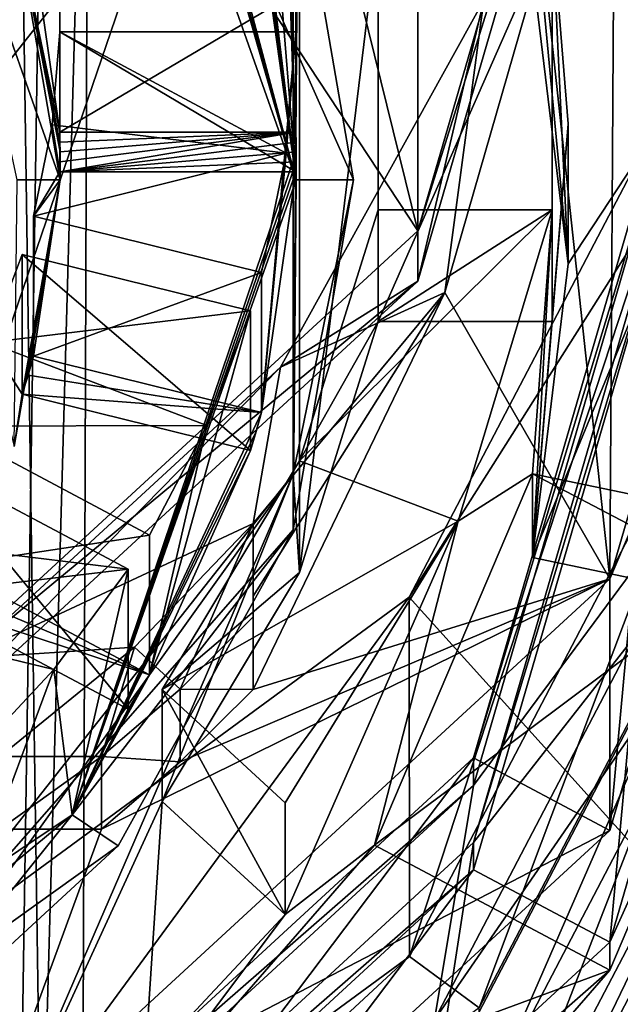
# Model space of a CAD drawing. Units: millimetres. Extents: x -35 to 35, y -186 to 42.
# Drawn here: x 6 to 10, y -167 to -160 of the extents above; entities that cross this region are included whole.
import ezdxf

# ---------------------------------------------------------------- set-up
doc = ezdxf.new("R2010")
doc.units = ezdxf.units.MM
doc.header["$LTSCALE"] = 65.185185
for name, color, linetype in [('114', 7, 'CONTINUOUS'), ('116', 7, 'CONTINUOUS'), ('122', 7, 'CONTINUOUS'), ('124', 7, 'CONTINUOUS'), ('126', 7, 'CONTINUOUS'), ('128', 7, 'CONTINUOUS'), ('130', 7, 'CONTINUOUS'), ('131', 7, 'CONTINUOUS'), ('132', 7, 'CONTINUOUS'), ('133', 7, 'CONTINUOUS'), ('152', 7, 'CONTINUOUS'), ('153', 7, 'CONTINUOUS'), ('154', 7, 'CONTINUOUS'), ('159', 7, 'CONTINUOUS'), ('161', 7, 'CONTINUOUS'), ('162', 7, 'CONTINUOUS'), ('163', 7, 'CONTINUOUS'), ('164', 7, 'CONTINUOUS'), ('165', 7, 'CONTINUOUS'), ('167', 7, 'CONTINUOUS'), ('168', 7, 'CONTINUOUS'), ('17', 7, 'CONTINUOUS'), ('179', 7, 'CONTINUOUS'), ('182', 7, 'CONTINUOUS'), ('183', 7, 'CONTINUOUS'), ('19', 7, 'CONTINUOUS'), ('199', 7, 'CONTINUOUS'), ('200', 7, 'CONTINUOUS'), ('201', 7, 'CONTINUOUS'), ('208', 7, 'CONTINUOUS'), ('209', 7, 'CONTINUOUS'), ('210', 7, 'CONTINUOUS'), ('217', 7, 'CONTINUOUS'), ('218', 7, 'CONTINUOUS'), ('223', 7, 'CONTINUOUS'), ('230', 7, 'CONTINUOUS'), ('231', 7, 'CONTINUOUS'), ('263', 7, 'CONTINUOUS'), ('264', 7, 'CONTINUOUS'), ('265', 7, 'CONTINUOUS'), ('266', 7, 'CONTINUOUS'), ('267', 7, 'CONTINUOUS'), ('268', 7, 'CONTINUOUS'), ('287', 7, 'CONTINUOUS'), ('29', 7, 'CONTINUOUS'), ('39', 7, 'CONTINUOUS'), ('41', 7, 'CONTINUOUS'), ('42', 7, 'CONTINUOUS')]:
    doc.layers.add(name, color=color, linetype=linetype)

msp = doc.modelspace()

# ---------------------------------------------------------------- linework, layer by layer
at = {"layer": '114', "linetype": 'CONTINUOUS'}
for points in [[(11.821, -164.0402, -17.2988), (9.6165, -168.6159, -15.3565), (9.4797, -168.5155, -15.3991), (11.821, -164.0402, -17.2988)], [(11.9916, -164.0761, -17.2835), (9.6165, -168.6159, -15.3565), (11.821, -164.0402, -17.2988), (11.9916, -164.0761, -17.2835)]]:
    msp.add_3dface(points, dxfattribs=at)
at = {"layer": '116', "linetype": 'CONTINUOUS'}
for points in [[(10.1959, -170.5942, -22.0363), (9.6165, -168.6159, -15.3565), (11.9916, -164.0761, -17.2835), (10.1959, -170.5942, -22.0363)], [(11.6594, -166.9362, -21), (10.1959, -170.5942, -22.0363), (11.9916, -164.0761, -17.2835), (11.6594, -166.9362, -21)]]:
    msp.add_3dface(points, dxfattribs=at)
at = {"layer": '122', "color": 7, "linetype": 'CONTINUOUS', "true_color": 0x747474}
for points in [[(7.3893, -164.7247, -6.9051), (7.8995, -163.5671, -7.3964), (7.0711, -164.4318, -7.0294), (7.3893, -164.7247, -6.9051)], [(7.9005, -164.219, -7.1197), (7.8995, -163.5671, -7.3964), (7.3893, -164.7247, -6.9051), (7.9005, -164.219, -7.1197)], [(6.1317, -165.1943, -6.7057), (6.8399, -165.1953, -6.7053), (7.0711, -164.4318, -7.0294), (6.1317, -165.1943, -6.7057)], [(6.8399, -165.1953, -6.7053), (7.3893, -164.7247, -6.9051), (7.0711, -164.4318, -7.0294), (6.8399, -165.1953, -6.7053)]]:
    msp.add_3dface(points, dxfattribs=at)
at = {"layer": '124', "color": 7, "linetype": 'CONTINUOUS', "true_color": 0x747474}
for points in [[(10.3922, -163.9539, -8.6445), (12, -158.4308, -10.9889), (10.4231, -159.1212, -10.6959), (10.3922, -163.9539, -8.6445)], [(9.9216, -159.5814, -10.5005), (10.3922, -163.9539, -8.6445), (10.4231, -159.1212, -10.6959), (9.9216, -159.5814, -10.5005)], [(9.2386, -161.9538, -9.4935), (10.3922, -163.9539, -8.6445), (9.9216, -159.5814, -10.5005), (9.2386, -161.9538, -9.4935)], [(7.8995, -164.0751, -8.5931), (7.9005, -164.7269, -8.3164), (9.2386, -161.9538, -9.4935), (7.8995, -164.0751, -8.5931)], [(7.9005, -164.7269, -8.3164), (10.3922, -163.9539, -8.6445), (9.2386, -161.9538, -9.4935), (7.9005, -164.7269, -8.3164)], [(5.9998, -167.997, -6.9283), (10.3922, -163.9539, -8.6445), (6.8399, -165.7033, -7.902), (5.9998, -167.997, -6.9283)], [(6.8399, -165.7033, -7.902), (10.3922, -163.9539, -8.6445), (7.3893, -165.2326, -8.1017), (6.8399, -165.7033, -7.902)], [(7.3893, -165.2326, -8.1017), (10.3922, -163.9539, -8.6445), (7.9005, -164.7269, -8.3164), (7.3893, -165.2326, -8.1017)], [(6.1317, -165.7023, -7.9024), (5.9998, -167.997, -6.9283), (6.8399, -165.7033, -7.902), (6.1317, -165.7023, -7.9024)]]:
    msp.add_3dface(points, dxfattribs=at)
at = {"layer": '126', "color": 7, "linetype": 'CONTINUOUS', "true_color": 0x747474}
for points in [[(10.9, -160.1891, -15.1312), (9.4397, -155.1725, -17.2606), (10.3922, -154.6659, -17.4756), (10.9, -160.1891, -15.1312)], [(12, -160.1891, -15.1312), (10.9, -160.1891, -15.1312), (10.3922, -154.6659, -17.4756), (12, -160.1891, -15.1312)], [(9.4397, -165.2057, -13.0018), (10.9, -160.1891, -15.1312), (10.3922, -165.7122, -12.7868), (9.4397, -165.2057, -13.0018)], [(10.3922, -165.7122, -12.7868), (10.9, -160.1891, -15.1312), (12, -160.1891, -15.1312), (10.3922, -165.7122, -12.7868)], [(5.4502, -168.8782, -11.4429), (9.4397, -165.2057, -13.0018), (5.9998, -169.7553, -11.0706), (5.4502, -168.8782, -11.4429)], [(5.9998, -169.7553, -11.0706), (9.4397, -165.2057, -13.0018), (10.3922, -165.7122, -12.7868), (5.9998, -169.7553, -11.0706)]]:
    msp.add_3dface(points, dxfattribs=at)
at = {"layer": '128', "color": 7, "linetype": 'CONTINUOUS', "true_color": 0x747474}
for points in [[(10.9, -160.9705, -16.9722), (10.3922, -155.4474, -19.3167), (9.4397, -155.9539, -19.1016), (10.9, -160.9705, -16.9722)], [(12, -160.9705, -16.9722), (10.3922, -155.4474, -19.3167), (10.9, -160.9705, -16.9722), (12, -160.9705, -16.9722)], [(9.4397, -165.9871, -14.8428), (10.3922, -166.4937, -14.6278), (10.9, -160.9705, -16.9722), (9.4397, -165.9871, -14.8428)], [(10.3922, -166.4937, -14.6278), (12, -160.9705, -16.9722), (10.9, -160.9705, -16.9722), (10.3922, -166.4937, -14.6278)], [(5.4502, -169.6597, -13.2839), (5.9998, -170.5368, -12.9116), (9.4397, -165.9871, -14.8428), (5.4502, -169.6597, -13.2839)], [(5.9998, -170.5368, -12.9116), (10.3922, -166.4937, -14.6278), (9.4397, -165.9871, -14.8428), (5.9998, -170.5368, -12.9116)]]:
    msp.add_3dface(points, dxfattribs=at)
at = {"layer": '130', "color": 7, "linetype": 'CONTINUOUS', "true_color": 0x747474}
for points in [[(9.8506, -159.6989, -19.6847), (11.7037, -159.3127, -19.8487), (10.1, -161.752, -18.8132), (9.8506, -159.6989, -19.6847)], [(10.1, -161.752, -18.8132), (11.7037, -159.3127, -19.8487), (9.8506, -163.8051, -17.9417), (10.1, -161.752, -18.8132)], [(9.8506, -163.8051, -17.9417), (11.7037, -159.3127, -19.8487), (11.7037, -164.1913, -17.7778), (9.8506, -163.8051, -17.9417)]]:
    msp.add_3dface(points, dxfattribs=at)
at = {"layer": '131', "color": 7, "linetype": 'CONTINUOUS', "true_color": 0x747474}
for points in [[(12, -158.4308, -10.9889), (12, -160.1891, -15.1312), (10.3922, -154.6659, -17.4756), (12, -158.4308, -10.9889)], [(12, -158.4308, -10.9889), (10.3922, -163.9539, -8.6445), (12, -160.1891, -15.1312), (12, -158.4308, -10.9889)], [(10.3922, -163.9539, -8.6445), (10.3922, -165.7122, -12.7868), (12, -160.1891, -15.1312), (10.3922, -163.9539, -8.6445)], [(10.3922, -163.9539, -8.6445), (5.9998, -167.997, -6.9283), (10.3922, -165.7122, -12.7868), (10.3922, -163.9539, -8.6445)], [(5.9998, -167.997, -6.9283), (5.9998, -169.7553, -11.0706), (10.3922, -165.7122, -12.7868), (5.9998, -167.997, -6.9283)]]:
    msp.add_3dface(points, dxfattribs=at)
at = {"layer": '132', "color": 7, "linetype": 'CONTINUOUS', "true_color": 0x747474}
for points in [[(9.4397, -155.1725, -17.2606), (10.9, -160.1891, -15.1312), (9.4397, -155.3638, -17.7118), (9.4397, -155.1725, -17.2606)], [(9.4397, -155.3638, -17.7118), (10.9, -160.1891, -15.1312), (10.9, -160.3806, -15.5823), (9.4397, -155.3638, -17.7118)], [(10.9, -160.779, -16.5211), (9.4397, -155.9539, -19.1016), (9.4397, -155.7623, -18.6506), (10.9, -160.779, -16.5211)], [(10.9, -160.9705, -16.9722), (9.4397, -155.9539, -19.1016), (10.9, -160.779, -16.5211), (10.9, -160.9705, -16.9722)], [(10.9, -160.1891, -15.1312), (9.4397, -165.2057, -13.0018), (10.9, -160.3806, -15.5823), (10.9, -160.1891, -15.1312)], [(10.9, -160.3806, -15.5823), (9.4397, -165.2057, -13.0018), (9.4397, -165.3973, -13.4529), (10.9, -160.3806, -15.5823)], [(9.4397, -165.7958, -14.3916), (10.9, -160.9705, -16.9722), (10.9, -160.779, -16.5211), (9.4397, -165.7958, -14.3916)], [(9.4397, -165.9871, -14.8428), (10.9, -160.9705, -16.9722), (9.4397, -165.7958, -14.3916), (9.4397, -165.9871, -14.8428)], [(9.4397, -165.2057, -13.0018), (5.4502, -168.8782, -11.4429), (9.4397, -165.3973, -13.4529), (9.4397, -165.2057, -13.0018)], [(9.4397, -165.3973, -13.4529), (5.4502, -168.8782, -11.4429), (5.45, -169.0698, -11.894), (9.4397, -165.3973, -13.4529)], [(5.45, -169.4683, -12.8327), (9.4397, -165.9871, -14.8428), (9.4397, -165.7958, -14.3916), (5.45, -169.4683, -12.8327)], [(5.4502, -169.6597, -13.2839), (9.4397, -165.9871, -14.8428), (5.45, -169.4683, -12.8327), (5.4502, -169.6597, -13.2839)]]:
    msp.add_3dface(points, dxfattribs=at)
at = {"layer": '133', "color": 7, "linetype": 'CONTINUOUS', "true_color": 0x747474}
for points in [[(10.3922, -155.4474, -19.3167), (12, -160.9705, -16.9722), (11.7037, -158.7266, -18.4679), (10.3922, -155.4474, -19.3167)], [(12, -160.9705, -16.9722), (10.3922, -166.4937, -14.6278), (11.7037, -163.6052, -16.397), (12, -160.9705, -16.9722)], [(11.7037, -163.6052, -16.397), (10.3922, -166.4937, -14.6278), (10.3919, -166.6894, -15.0879), (11.7037, -163.6052, -16.397)], [(10.3922, -166.4937, -14.6278), (5.9998, -170.5368, -12.9116), (10.3919, -166.6894, -15.0879), (10.3922, -166.4937, -14.6278)], [(10.3919, -166.6894, -15.0879), (5.9998, -170.5368, -12.9116), (8.1468, -169.2762, -13.9898), (10.3919, -166.6894, -15.0879)]]:
    msp.add_3dface(points, dxfattribs=at)
at = {"layer": '152', "color": 7, "linetype": 'CONTINUOUS', "true_color": 0x747474}
for points in [[(7.8995, -163.5671, -7.3964), (7.9005, -164.219, -7.1197), (7.9005, -164.7269, -8.3164), (7.8995, -163.5671, -7.3964)], [(7.8995, -163.5671, -7.3964), (7.9005, -164.7269, -8.3164), (7.8995, -164.0751, -8.5931), (7.8995, -163.5671, -7.3964)]]:
    msp.add_3dface(points, dxfattribs=at)
at = {"layer": '153', "color": 7, "linetype": 'CONTINUOUS', "true_color": 0x747474}
for points in [[(6.8399, -165.1953, -6.7053), (6.1317, -165.1943, -6.7057), (6.1317, -165.7023, -7.9024), (6.8399, -165.1953, -6.7053)], [(6.8399, -165.1953, -6.7053), (6.1317, -165.7023, -7.9024), (6.8399, -165.7033, -7.902), (6.8399, -165.1953, -6.7053)]]:
    msp.add_3dface(points, dxfattribs=at)
at = {"layer": '154', "color": 7, "linetype": 'CONTINUOUS', "true_color": 0x747474}
for points in [[(7.9005, -164.219, -7.1197), (7.3893, -164.7247, -6.9051), (7.9005, -164.7269, -8.3164), (7.9005, -164.219, -7.1197)], [(7.3893, -164.7247, -6.9051), (6.8399, -165.1953, -6.7053), (7.3893, -165.2326, -8.1017), (7.3893, -164.7247, -6.9051)], [(7.3893, -164.7247, -6.9051), (7.3893, -165.2326, -8.1017), (7.9005, -164.7269, -8.3164), (7.3893, -164.7247, -6.9051)], [(6.8399, -165.1953, -6.7053), (6.8399, -165.7033, -7.902), (7.3893, -165.2326, -8.1017), (6.8399, -165.1953, -6.7053)]]:
    msp.add_3dface(points, dxfattribs=at)
at = {"layer": '159', "color": 7, "linetype": 'CONTINUOUS', "true_color": 0x254ea5}
for points in [[(9.05, -161.5212, -4.8971), (9.05, -151.9019, -8.9803), (7.3231, -154.5213, -7.8684), (9.05, -161.5212, -4.8971)], [(10.4499, -156.7116, -6.9387), (9.05, -151.9019, -8.9803), (9.05, -161.5212, -4.8971), (10.4499, -156.7116, -6.9387)], [(7.3231, -158.9018, -6.009), (9.05, -161.5212, -4.8971), (7.3231, -154.5213, -7.8684), (7.3231, -158.9018, -6.009)], [(4.5259, -162.4458, -4.5047), (5.2249, -165.042, -3.4027), (7.3231, -158.9018, -6.009), (4.5259, -162.4458, -4.5047)], [(5.2249, -165.042, -3.4027), (9.05, -161.5212, -4.8971), (7.3231, -158.9018, -6.009), (5.2249, -165.042, -3.4027)]]:
    msp.add_3dface(points, dxfattribs=at)
at = {"layer": '161', "color": 7, "linetype": 'CONTINUOUS', "true_color": 0x254ea5}
for points in [[(9.05, -161.8729, -5.7256), (9.5104, -159.9079, -6.5597), (10.4499, -157.0632, -7.7672), (9.05, -161.8729, -5.7256)], [(8.0898, -162.4741, -5.4704), (9.5104, -159.9079, -6.5597), (9.05, -161.8729, -5.7256), (8.0898, -162.4741, -5.4704)], [(5.2249, -165.3937, -4.2311), (8.0898, -162.4741, -5.4704), (9.05, -161.8729, -5.7256), (5.2249, -165.3937, -4.2311)], [(5.8774, -164.5105, -4.606), (8.0898, -162.4741, -5.4704), (5.2249, -165.3937, -4.2311), (5.8774, -164.5105, -4.606)]]:
    msp.add_3dface(points, dxfattribs=at)
at = {"layer": '162', "color": 7, "linetype": 'CONTINUOUS', "true_color": 0x254ea5}
msp.add_3dface([(0, -155.891, -5.0057), (4.5259, -162.4458, -4.5047), (7.3231, -158.9018, -6.009), (0, -155.891, -5.0057)], dxfattribs=at)
at = {"layer": '163', "color": 7, "linetype": 'CONTINUOUS', "true_color": 0x254ea5}
for points in [[(10.4499, -156.7116, -6.9387), (9.05, -161.5212, -4.8971), (10.4499, -157.0632, -7.7672), (10.4499, -156.7116, -6.9387)], [(9.05, -161.5212, -4.8971), (9.05, -161.8729, -5.7256), (10.4499, -157.0632, -7.7672), (9.05, -161.5212, -4.8971)], [(9.05, -161.5212, -4.8971), (5.2249, -165.042, -3.4027), (9.05, -161.8729, -5.7256), (9.05, -161.5212, -4.8971)], [(5.2249, -165.042, -3.4027), (5.2249, -165.3937, -4.2311), (9.05, -161.8729, -5.7256), (5.2249, -165.042, -3.4027)]]:
    msp.add_3dface(points, dxfattribs=at)
at = {"layer": '164', "color": 7, "linetype": 'CONTINUOUS', "true_color": 0x747474}
for points in [[(9.2386, -161.9538, -9.4935), (9.9216, -159.5814, -10.5005), (9.5104, -159.9079, -6.5597), (9.2386, -161.9538, -9.4935)], [(9.2386, -161.9538, -9.4935), (9.5104, -159.9079, -6.5597), (8.0898, -162.4741, -5.4704), (9.2386, -161.9538, -9.4935)], [(7.8995, -163.5671, -7.3964), (7.8995, -164.0751, -8.5931), (9.2386, -161.9538, -9.4935), (7.8995, -163.5671, -7.3964)], [(7.8995, -163.5671, -7.3964), (9.2386, -161.9538, -9.4935), (8.0898, -162.4741, -5.4704), (7.8995, -163.5671, -7.3964)], [(7.8995, -163.5671, -7.3964), (8.0898, -162.4741, -5.4704), (5.8774, -164.5105, -4.606), (7.8995, -163.5671, -7.3964)], [(7.0711, -164.4318, -7.0294), (7.8995, -163.5671, -7.3964), (5.8774, -164.5105, -4.606), (7.0711, -164.4318, -7.0294)], [(6.1317, -165.1943, -6.7057), (7.0711, -164.4318, -7.0294), (5.8774, -164.5105, -4.606), (6.1317, -165.1943, -6.7057)]]:
    msp.add_3dface(points, dxfattribs=at)
at = {"layer": '165', "color": 7, "linetype": 'CONTINUOUS', "true_color": 0x747474}
for points in [[(8.1789, -158.7194, -18.4709), (8.5999, -161.1659, -17.4325), (6.6339, -156.7292, -19.3157), (8.1789, -158.7194, -18.4709)], [(6.6339, -156.7292, -19.3157), (8.5999, -161.1659, -17.4325), (8.2, -161.1659, -17.4325), (6.6339, -156.7292, -19.3157)], [(6.2293, -159.3024, -18.2235), (6.55, -161.1659, -17.4325), (5.7743, -158.9645, -18.3669), (6.2293, -159.3024, -18.2235)], [(5.7743, -158.9645, -18.3669), (6.55, -161.1659, -17.4325), (6.25, -161.1659, -17.4325), (5.7743, -158.9645, -18.3669)], [(6.55, -161.1659, -17.4325), (6.2293, -163.0294, -16.6415), (6.25, -161.1659, -17.4325), (6.55, -161.1659, -17.4325)], [(8.2, -161.1659, -17.4325), (8.1789, -163.6124, -16.394), (6.6339, -165.6026, -15.5492), (8.2, -161.1659, -17.4325)], [(8.5999, -161.1659, -17.4325), (8.1789, -163.6124, -16.394), (8.2, -161.1659, -17.4325), (8.5999, -161.1659, -17.4325)], [(9.8506, -163.219, -16.561), (11.7037, -163.6052, -16.397), (8.7472, -165.8138, -15.4595), (9.8506, -163.219, -16.561)], [(8.1789, -163.6124, -16.394), (6.9573, -165.8193, -15.4572), (6.6339, -165.6026, -15.5492), (8.1789, -163.6124, -16.394)], [(11.7037, -163.6052, -16.397), (10.3919, -166.6894, -15.0879), (8.7472, -165.8138, -15.4595), (11.7037, -163.6052, -16.397)], [(6.6339, -165.6026, -15.5492), (5.0546, -167.5706, -14.7138), (2.5339, -168.3446, -14.3853), (6.6339, -165.6026, -15.5492)], [(6.9573, -165.8193, -15.4572), (5.0546, -167.5706, -14.7138), (6.6339, -165.6026, -15.5492), (6.9573, -165.8193, -15.4572)], [(8.7472, -165.8138, -15.4595), (10.3919, -166.6894, -15.0879), (6.8569, -167.9921, -14.5349), (8.7472, -165.8138, -15.4595)], [(10.3919, -166.6894, -15.0879), (8.1468, -169.2762, -13.9898), (6.8569, -167.9921, -14.5349), (10.3919, -166.6894, -15.0879)]]:
    msp.add_3dface(points, dxfattribs=at)
at = {"layer": '167', "color": 7, "linetype": 'CONTINUOUS', "true_color": 0x747474}
for points in [[(9.8506, -159.6989, -19.6847), (10.1, -161.752, -18.8132), (9.8506, -159.1128, -18.304), (9.8506, -159.6989, -19.6847)], [(9.8506, -159.1128, -18.304), (10.1, -161.752, -18.8132), (9.988, -159.3944, -17.0981), (9.8506, -159.1128, -18.304)], [(9.988, -159.3944, -17.0981), (10.1, -161.752, -18.8132), (10.1, -160.7752, -16.512), (9.988, -159.3944, -17.0981)], [(10.1, -161.752, -18.8132), (9.8506, -163.8051, -17.9417), (10.1, -160.7752, -16.512), (10.1, -161.752, -18.8132)], [(10.1, -160.7752, -16.512), (9.8506, -163.8051, -17.9417), (9.988, -162.1559, -15.9259), (10.1, -160.7752, -16.512)], [(9.988, -161.3745, -14.0849), (9.8506, -163.219, -16.561), (9.331, -163.5515, -13.1608), (9.988, -161.3745, -14.0849)], [(9.8506, -163.8051, -17.9417), (9.8506, -163.219, -16.561), (9.988, -161.3745, -14.0849), (9.8506, -163.8051, -17.9417)], [(9.988, -162.1559, -15.9259), (9.8506, -163.8051, -17.9417), (9.988, -161.3745, -14.0849), (9.988, -162.1559, -15.9259)], [(9.8506, -163.219, -16.561), (8.7472, -165.8138, -15.4595), (9.331, -163.5515, -13.1608), (9.8506, -163.219, -16.561)], [(9.331, -163.5515, -13.1608), (8.7472, -165.8138, -15.4595), (8.1232, -166.3, -14.1668), (9.331, -163.5515, -13.1608)], [(8.1232, -165.5185, -12.3258), (9.331, -163.5515, -13.1608), (8.1232, -166.3, -14.1668), (8.1232, -165.5185, -12.3258)], [(8.7472, -165.8138, -15.4595), (6.8569, -167.9921, -14.5349), (8.1232, -166.3, -14.1668), (8.7472, -165.8138, -15.4595)], [(8.1232, -166.3, -14.1668), (6.8569, -167.9921, -14.5349), (7.1418, -167.3492, -13.7215), (8.1232, -166.3, -14.1668)]]:
    msp.add_3dface(points, dxfattribs=at)
at = {"layer": '168', "color": 7, "linetype": 'CONTINUOUS', "true_color": 0x747474}
for points in [[(9.8506, -163.8051, -17.9417), (11.7037, -164.1913, -17.7778), (9.8506, -163.219, -16.561), (9.8506, -163.8051, -17.9417)], [(11.7037, -164.1913, -17.7778), (11.7037, -163.6052, -16.397), (9.8506, -163.219, -16.561), (11.7037, -164.1913, -17.7778)]]:
    msp.add_3dface(points, dxfattribs=at)
at = {"layer": '17', "color": 7, "linetype": 'CONTINUOUS'}
for points in [[(3.3834, -184.321, 24.6958), (6.6478, -184.3123, 23.8011), (4.0851, -6.5, 24.5554), (3.3834, -184.321, 24.6958)], [(6.6478, -184.3123, 23.8011), (7.307, -6.5, 23.5416), (4.0851, -6.5, 24.5554), (6.6478, -184.3123, 23.8011)], [(6.6478, -184.3123, 23.8011), (12.3861, -184.3045, 20.4002), (7.307, -6.5, 23.5416), (6.6478, -184.3123, 23.8011)], [(12.3861, -184.3045, 20.4002), (12.8729, -6.5, 19.9617), (7.307, -6.5, 23.5416), (12.3861, -184.3045, 20.4002)]]:
    msp.add_3dface(points, dxfattribs=at)
at = {"layer": '179', "color": 7, "linetype": 'CONTINUOUS', "true_color": 0x747474}
for points in [[(8.1791, -163.2214, -15.4736), (8.1791, -158.3289, -17.5504), (8.2224, -157.6401, -17.8427), (8.1791, -163.2214, -15.4736)], [(8.2224, -163.9103, -15.1812), (8.1791, -163.2214, -15.4736), (8.2224, -157.6401, -17.8427), (8.2224, -163.9103, -15.1812)], [(8.7727, -159.3944, -17.0981), (8.2224, -163.9103, -15.1812), (8.2224, -157.6401, -17.8427), (8.7727, -159.3944, -17.0981)], [(8.7727, -162.1559, -15.9259), (8.2224, -163.9103, -15.1812), (8.7727, -159.3944, -17.0981), (8.7727, -162.1559, -15.9259)], [(9.988, -159.3944, -17.0981), (9.988, -162.1559, -15.9259), (8.7727, -162.1559, -15.9259), (9.988, -159.3944, -17.0981)], [(9.988, -159.3944, -17.0981), (8.7727, -162.1559, -15.9259), (8.7727, -159.3944, -17.0981), (9.988, -159.3944, -17.0981)], [(9.988, -159.3944, -17.0981), (10.1, -160.7752, -16.512), (9.988, -162.1559, -15.9259), (9.988, -159.3944, -17.0981)], [(5.055, -167.1796, -13.7934), (8.1791, -163.2214, -15.4736), (5.1426, -167.4616, -13.6737), (5.055, -167.1796, -13.7934)], [(8.1791, -163.2214, -15.4736), (6.0019, -168.2526, -13.338), (5.1426, -167.4616, -13.6737), (8.1791, -163.2214, -15.4736)], [(6.0019, -168.2526, -13.338), (8.1791, -163.2214, -15.4736), (7.2639, -165.5089, -14.5026), (6.0019, -168.2526, -13.338)], [(7.2639, -165.5089, -14.5026), (8.1791, -163.2214, -15.4736), (8.2224, -163.9103, -15.1812), (7.2639, -165.5089, -14.5026)], [(7.1418, -167.3492, -13.7215), (6.0019, -168.2526, -13.338), (7.2639, -165.5089, -14.5026), (7.1418, -167.3492, -13.7215)], [(8.1232, -166.3, -14.1668), (7.1418, -167.3492, -13.7215), (7.2639, -165.5089, -14.5026), (8.1232, -166.3, -14.1668)]]:
    msp.add_3dface(points, dxfattribs=at)
at = {"layer": '182', "color": 7, "linetype": 'CONTINUOUS', "true_color": 0x747474}
for points in [[(8.1789, -158.7194, -18.4709), (8.1791, -158.3289, -17.5504), (8.1791, -163.2214, -15.4736), (8.1789, -158.7194, -18.4709)], [(8.5999, -161.1659, -17.4325), (8.1789, -158.7194, -18.4709), (8.1791, -163.2214, -15.4736), (8.5999, -161.1659, -17.4325)], [(8.1789, -163.6124, -16.394), (8.5999, -161.1659, -17.4325), (8.1791, -163.2214, -15.4736), (8.1789, -163.6124, -16.394)], [(8.1789, -163.6124, -16.394), (8.1791, -163.2214, -15.4736), (5.055, -167.1796, -13.7934), (8.1789, -163.6124, -16.394)], [(6.9573, -165.8193, -15.4572), (8.1789, -163.6124, -16.394), (5.055, -167.1796, -13.7934), (6.9573, -165.8193, -15.4572)], [(5.0546, -167.5706, -14.7138), (6.9573, -165.8193, -15.4572), (5.055, -167.1796, -13.7934), (5.0546, -167.5706, -14.7138)]]:
    msp.add_3dface(points, dxfattribs=at)
at = {"layer": '183', "color": 7, "linetype": 'CONTINUOUS', "true_color": 0x747474}
for points in [[(9.988, -161.3745, -14.0849), (9.331, -163.5515, -13.1608), (8.2224, -163.1288, -13.3402), (9.988, -161.3745, -14.0849)], [(8.7727, -161.3745, -14.0849), (9.988, -161.3745, -14.0849), (8.2224, -163.1288, -13.3402), (8.7727, -161.3745, -14.0849)], [(8.2224, -163.1288, -13.3402), (9.331, -163.5515, -13.1608), (7.2639, -164.7275, -12.6616), (8.2224, -163.1288, -13.3402)], [(9.331, -163.5515, -13.1608), (8.1232, -165.5185, -12.3258), (7.2639, -164.7275, -12.6616), (9.331, -163.5515, -13.1608)]]:
    msp.add_3dface(points, dxfattribs=at)
at = {"layer": '19', "color": 7, "linetype": 'CONTINUOUS'}
for points in [[(6.0618, -11, 21.3501), (8.6731, -11, 20.0412), (6.0814, -180.5628, 21.3424), (6.0618, -11, 21.3501)], [(8.6731, -11, 20.0412), (10.8108, -11, 18.4541), (6.0814, -180.5628, 21.3424), (8.6731, -11, 20.0412)], [(6.0814, -180.5628, 21.3424), (10.8108, -11, 18.4541), (10.939, -180.5471, 18.3401), (6.0814, -180.5628, 21.3424)]]:
    msp.add_3dface(points, dxfattribs=at)
at = {"layer": '199', "color": 7, "linetype": 'CONTINUOUS', "true_color": 0x747474}
for points in [[(8.1232, -165.5185, -12.3258), (8.1232, -166.3, -14.1668), (7.2639, -164.7275, -12.6616), (8.1232, -165.5185, -12.3258)], [(8.1232, -166.3, -14.1668), (7.2639, -165.5089, -14.5026), (7.2639, -164.7275, -12.6616), (8.1232, -166.3, -14.1668)]]:
    msp.add_3dface(points, dxfattribs=at)
at = {"layer": '200', "color": 7, "linetype": 'CONTINUOUS', "true_color": 0x747474}
for points in [[(8.7727, -162.1559, -15.9259), (8.7727, -161.3745, -14.0849), (8.2224, -163.1288, -13.3402), (8.7727, -162.1559, -15.9259)], [(8.2224, -163.9103, -15.1812), (8.7727, -162.1559, -15.9259), (8.2224, -163.1288, -13.3402), (8.2224, -163.9103, -15.1812)], [(8.2224, -163.9103, -15.1812), (8.2224, -163.1288, -13.3402), (7.2639, -164.7275, -12.6616), (8.2224, -163.9103, -15.1812)], [(7.2639, -165.5089, -14.5026), (8.2224, -163.9103, -15.1812), (7.2639, -164.7275, -12.6616), (7.2639, -165.5089, -14.5026)]]:
    msp.add_3dface(points, dxfattribs=at)
at = {"layer": '201', "color": 7, "linetype": 'CONTINUOUS', "true_color": 0x747474}
for points in [[(9.988, -162.1559, -15.9259), (9.988, -161.3745, -14.0849), (8.7727, -162.1559, -15.9259), (9.988, -162.1559, -15.9259)], [(8.7727, -162.1559, -15.9259), (9.988, -161.3745, -14.0849), (8.7727, -161.3745, -14.0849), (8.7727, -162.1559, -15.9259)]]:
    msp.add_3dface(points, dxfattribs=at)
at = {"layer": '208', "color": 7, "linetype": 'CONTINUOUS', "true_color": 0x747474}
for points in [[(6.5483, -160.1318, -14.6123), (8.1297, -160.9796, -14.2525), (6.4939, -160.7815, -14.3366), (6.5483, -160.1318, -14.6123)], [(8.1986, -160.1318, -14.6123), (8.1297, -160.9796, -14.2525), (6.5483, -160.1318, -14.6123), (8.1986, -160.1318, -14.6123)], [(8.1297, -160.9796, -14.2525), (6.364, -161.4204, -14.0654), (6.4939, -160.7815, -14.3366), (8.1297, -160.9796, -14.2525)], [(7.9581, -161.8136, -13.8985), (6.364, -161.4204, -14.0654), (8.1297, -160.9796, -14.2525), (7.9581, -161.8136, -13.8985)], [(6.2863, -161.6872, -13.9521), (7.8804, -162.0803, -13.7852), (6.0514, -162.3011, -13.6915), (6.2863, -161.6872, -13.9521)], [(7.8804, -162.0803, -13.7852), (7.5758, -162.8824, -13.4448), (6.0514, -162.3011, -13.6915), (7.8804, -162.0803, -13.7852)], [(7.5758, -162.8824, -13.4448), (5.746, -162.888, -13.4424), (6.0514, -162.3011, -13.6915), (7.5758, -162.8824, -13.4448)], [(7.1752, -163.6476, -13.12), (5.746, -162.888, -13.4424), (7.5758, -162.8824, -13.4448), (7.1752, -163.6476, -13.12)], [(5.596, -163.1271, -13.3409), (7.0252, -163.8867, -13.0185), (5.1968, -163.6636, -13.1132), (5.596, -163.1271, -13.3409)], [(5.1968, -163.6636, -13.1132), (7.0252, -163.8867, -13.0185), (4.7364, -164.1583, -12.9032), (5.1968, -163.6636, -13.1132)], [(4.7364, -164.1583, -12.9032), (7.0252, -163.8867, -13.0185), (6.5059, -164.5882, -12.7207), (4.7364, -164.1583, -12.9032)], [(5.9034, -165.2325, -12.4472), (4.7364, -164.1583, -12.9032), (6.5059, -164.5882, -12.7207), (5.9034, -165.2325, -12.4472)]]:
    msp.add_3dface(points, dxfattribs=at)
at = {"layer": '209', "color": 7, "linetype": 'CONTINUOUS', "true_color": 0x747474}
for points in [[(6.5483, -160.1318, -14.6123), (6.4939, -160.7815, -14.3366), (6.5483, -161.1086, -16.9136), (6.5483, -160.1318, -14.6123)], [(6.4939, -160.7815, -14.3366), (6.364, -161.4204, -14.0654), (6.5483, -161.1086, -16.9136), (6.4939, -160.7815, -14.3366)], [(6.5496, -161.0396, -16.9429), (6.55, -161.1659, -17.4325), (6.55, -160.9705, -16.9722), (6.5496, -161.0396, -16.9429)], [(6.5483, -161.1086, -16.9136), (6.55, -161.1659, -17.4325), (6.5496, -161.0396, -16.9429), (6.5483, -161.1086, -16.9136)], [(6.364, -161.4204, -14.0654), (6.55, -161.1659, -17.4325), (6.5483, -161.1086, -16.9136), (6.364, -161.4204, -14.0654)], [(6.2293, -163.0294, -16.6415), (6.55, -161.1659, -17.4325), (6.2863, -162.664, -16.2534), (6.2293, -163.0294, -16.6415)], [(6.2863, -162.664, -16.2534), (6.55, -161.1659, -17.4325), (6.3268, -162.531, -16.3098), (6.2863, -162.664, -16.2534)], [(6.3268, -162.531, -16.3098), (6.55, -161.1659, -17.4325), (6.364, -162.3972, -16.3666), (6.3268, -162.531, -16.3098)], [(6.55, -161.1659, -17.4325), (6.364, -161.4204, -14.0654), (6.364, -162.3972, -16.3666), (6.55, -161.1659, -17.4325)], [(6.2863, -161.6872, -13.9521), (6.0514, -162.3011, -13.6915), (6.2863, -162.664, -16.2534), (6.2863, -161.6872, -13.9521)], [(6.0514, -162.3011, -13.6915), (6.2293, -163.0294, -16.6415), (6.2863, -162.664, -16.2534), (6.0514, -162.3011, -13.6915)]]:
    msp.add_3dface(points, dxfattribs=at)
at = {"layer": '210', "color": 7, "linetype": 'CONTINUOUS', "true_color": 0x747474}
for points in [[(6.55, -161.1659, -17.4325), (6.2293, -159.3024, -18.2235), (6.55, -160.9705, -16.9722), (6.55, -161.1659, -17.4325)], [(6.55, -160.9705, -16.9722), (6.2293, -159.3024, -18.2235), (6.5496, -160.9015, -17.0015), (6.55, -160.9705, -16.9722)], [(6.5496, -160.9015, -17.0015), (6.2293, -159.3024, -18.2235), (6.5483, -160.8325, -17.0308), (6.5496, -160.9015, -17.0015)], [(6.5483, -160.8325, -17.0308), (6.2293, -159.3024, -18.2235), (6.364, -159.5438, -17.5778), (6.5483, -160.8325, -17.0308)], [(6.5483, -159.8556, -14.7296), (6.5483, -160.8325, -17.0308), (6.364, -159.5438, -17.5778), (6.5483, -159.8556, -14.7296)]]:
    msp.add_3dface(points, dxfattribs=at)
at = {"layer": '217', "color": 7, "linetype": 'CONTINUOUS', "true_color": 0x747474}
for points in [[(6.6339, -156.7292, -19.3157), (8.2, -161.1659, -17.4325), (7.0252, -157.0775, -18.6247), (6.6339, -156.7292, -19.3157)], [(7.0252, -157.0775, -18.6247), (8.2, -161.1659, -17.4325), (7.1014, -157.1965, -18.5742), (7.0252, -157.0775, -18.6247)], [(7.1014, -157.1965, -18.5742), (8.2, -161.1659, -17.4325), (7.1752, -157.3167, -18.5232), (7.1014, -157.1965, -18.5742)], [(8.2, -161.1659, -17.4325), (7.8804, -158.8839, -17.8579), (7.1752, -157.3167, -18.5232), (8.2, -161.1659, -17.4325)], [(7.9581, -158.1738, -15.4435), (8.2, -161.1659, -17.4325), (8.1298, -159.0082, -15.0893), (7.9581, -158.1738, -15.4435)], [(8.2, -161.1659, -17.4325), (7.9581, -158.1738, -15.4435), (7.9581, -159.1506, -17.7447), (8.2, -161.1659, -17.4325)], [(7.8804, -158.8839, -17.8579), (8.2, -161.1659, -17.4325), (7.9206, -159.0169, -17.8015), (7.8804, -158.8839, -17.8579)], [(8.1298, -159.0082, -15.0893), (8.2, -161.1659, -17.4325), (8.1986, -160.8325, -17.0308), (8.1298, -159.0082, -15.0893)], [(8.1986, -159.8556, -14.7296), (8.1298, -159.0082, -15.0893), (8.1986, -160.8325, -17.0308), (8.1986, -159.8556, -14.7296)], [(7.9206, -159.0169, -17.8015), (8.2, -161.1659, -17.4325), (7.9581, -159.1506, -17.7447), (7.9206, -159.0169, -17.8015)], [(8.1986, -160.8325, -17.0308), (8.2, -161.1659, -17.4325), (8.1997, -160.9015, -17.0015), (8.1986, -160.8325, -17.0308)], [(8.1997, -160.9015, -17.0015), (8.2, -161.1659, -17.4325), (8.2, -160.9705, -16.9722), (8.1997, -160.9015, -17.0015)]]:
    msp.add_3dface(points, dxfattribs=at)
at = {"layer": '218', "color": 7, "linetype": 'CONTINUOUS', "true_color": 0x747474}
for points in [[(8.1297, -160.9796, -14.2525), (8.1986, -160.1318, -14.6123), (7.9581, -162.7904, -16.1997), (8.1297, -160.9796, -14.2525)], [(8.1986, -160.1318, -14.6123), (8.1986, -161.1086, -16.9136), (7.9581, -162.7904, -16.1997), (8.1986, -160.1318, -14.6123)], [(8.2, -161.1659, -17.4325), (6.6339, -165.6026, -15.5492), (8.2, -160.9705, -16.9722), (8.2, -161.1659, -17.4325)], [(8.2, -160.9705, -16.9722), (6.6339, -165.6026, -15.5492), (8.1997, -161.0396, -16.9429), (8.2, -160.9705, -16.9722)], [(7.9581, -161.8136, -13.8985), (8.1297, -160.9796, -14.2525), (7.9581, -162.7904, -16.1997), (7.9581, -161.8136, -13.8985)], [(8.1997, -161.0396, -16.9429), (6.6339, -165.6026, -15.5492), (8.1986, -161.1086, -16.9136), (8.1997, -161.0396, -16.9429)], [(8.1986, -161.1086, -16.9136), (6.6339, -165.6026, -15.5492), (7.9581, -162.7904, -16.1997), (8.1986, -161.1086, -16.9136)], [(7.5758, -162.8824, -13.4448), (7.8804, -162.0803, -13.7852), (7.1752, -164.6244, -15.4212), (7.5758, -162.8824, -13.4448)], [(7.8804, -162.0803, -13.7852), (7.8804, -163.0572, -16.0865), (7.1752, -164.6244, -15.4212), (7.8804, -162.0803, -13.7852)], [(7.9581, -162.7904, -16.1997), (6.6339, -165.6026, -15.5492), (7.9206, -162.9241, -16.143), (7.9581, -162.7904, -16.1997)], [(7.9206, -162.9241, -16.143), (6.6339, -165.6026, -15.5492), (7.8804, -163.0572, -16.0865), (7.9206, -162.9241, -16.143)], [(7.1752, -163.6476, -13.12), (7.5758, -162.8824, -13.4448), (7.1752, -164.6244, -15.4212), (7.1752, -163.6476, -13.12)], [(7.8804, -163.0572, -16.0865), (6.6339, -165.6026, -15.5492), (7.1752, -164.6244, -15.4212), (7.8804, -163.0572, -16.0865)], [(7.0252, -163.8867, -13.0185), (6.6339, -165.6026, -15.5492), (6.5059, -164.5882, -12.7207), (7.0252, -163.8867, -13.0185)], [(6.6339, -165.6026, -15.5492), (7.0252, -163.8867, -13.0185), (7.0252, -164.8635, -15.3197), (6.6339, -165.6026, -15.5492)], [(6.5059, -164.5882, -12.7207), (6.6339, -165.6026, -15.5492), (5.9034, -166.2093, -14.7485), (6.5059, -164.5882, -12.7207)], [(5.9034, -165.2325, -12.4472), (6.5059, -164.5882, -12.7207), (5.9034, -166.2093, -14.7485), (5.9034, -165.2325, -12.4472)], [(7.1752, -164.6244, -15.4212), (6.6339, -165.6026, -15.5492), (7.1014, -164.7446, -15.3702), (7.1752, -164.6244, -15.4212)], [(7.1014, -164.7446, -15.3702), (6.6339, -165.6026, -15.5492), (7.0252, -164.8635, -15.3197), (7.1014, -164.7446, -15.3702)], [(6.6339, -165.6026, -15.5492), (2.5339, -168.3446, -14.3853), (5.9034, -166.2093, -14.7485), (6.6339, -165.6026, -15.5492)]]:
    msp.add_3dface(points, dxfattribs=at)
at = {"layer": '223', "color": 7, "linetype": 'CONTINUOUS', "true_color": 0x747474}
for points in [[(6.5483, -161.1086, -16.9136), (6.5496, -161.0396, -16.9429), (8.1986, -160.8325, -17.0308), (6.5483, -161.1086, -16.9136)], [(6.5483, -161.1086, -16.9136), (8.1986, -160.8325, -17.0308), (8.1997, -160.9015, -17.0015), (6.5483, -161.1086, -16.9136)], [(6.5496, -160.9015, -17.0015), (6.5483, -160.8325, -17.0308), (8.1986, -160.8325, -17.0308), (6.5496, -160.9015, -17.0015)], [(6.5496, -161.0396, -16.9429), (6.55, -160.9705, -16.9722), (8.1986, -160.8325, -17.0308), (6.5496, -161.0396, -16.9429)], [(6.55, -160.9705, -16.9722), (6.5496, -160.9015, -17.0015), (8.1986, -160.8325, -17.0308), (6.55, -160.9705, -16.9722)], [(6.5483, -161.1086, -16.9136), (8.1997, -160.9015, -17.0015), (8.2, -160.9705, -16.9722), (6.5483, -161.1086, -16.9136)], [(6.5483, -161.1086, -16.9136), (8.2, -160.9705, -16.9722), (8.1997, -161.0396, -16.9429), (6.5483, -161.1086, -16.9136)], [(6.5483, -161.1086, -16.9136), (8.1997, -161.0396, -16.9429), (8.1986, -161.1086, -16.9136), (6.5483, -161.1086, -16.9136)]]:
    msp.add_3dface(points, dxfattribs=at)
at = {"layer": '230', "color": 7, "linetype": 'CONTINUOUS', "true_color": 0x747474}
for points in [[(8.1986, -160.1318, -14.6123), (6.5483, -160.1318, -14.6123), (8.1986, -161.1086, -16.9136), (8.1986, -160.1318, -14.6123)], [(6.5483, -160.1318, -14.6123), (6.5483, -161.1086, -16.9136), (8.1986, -161.1086, -16.9136), (6.5483, -160.1318, -14.6123)]]:
    msp.add_3dface(points, dxfattribs=at)
at = {"layer": '231', "color": 7, "linetype": 'CONTINUOUS', "true_color": 0x747474}
for points in [[(6.5483, -159.8556, -14.7296), (8.1986, -159.8556, -14.7296), (6.5483, -160.8325, -17.0308), (6.5483, -159.8556, -14.7296)], [(6.5483, -160.8325, -17.0308), (8.1986, -159.8556, -14.7296), (8.1986, -160.8325, -17.0308), (6.5483, -160.8325, -17.0308)]]:
    msp.add_3dface(points, dxfattribs=at)
at = {"layer": '263', "color": 7, "linetype": 'CONTINUOUS', "true_color": 0x747474}
for points in [[(6.3268, -162.531, -16.3098), (6.364, -162.3972, -16.3666), (7.9581, -162.7904, -16.1997), (6.3268, -162.531, -16.3098)], [(6.2863, -162.664, -16.2534), (6.3268, -162.531, -16.3098), (7.9581, -162.7904, -16.1997), (6.2863, -162.664, -16.2534)], [(6.2863, -162.664, -16.2534), (7.9581, -162.7904, -16.1997), (7.8804, -163.0572, -16.0865), (6.2863, -162.664, -16.2534)], [(7.9581, -162.7904, -16.1997), (7.9206, -162.9241, -16.143), (7.8804, -163.0572, -16.0865), (7.9581, -162.7904, -16.1997)]]:
    msp.add_3dface(points, dxfattribs=at)
at = {"layer": '264', "color": 7, "linetype": 'CONTINUOUS', "true_color": 0x747474}
for points in [[(7.8804, -162.0803, -13.7852), (6.2863, -161.6872, -13.9521), (7.8804, -163.0572, -16.0865), (7.8804, -162.0803, -13.7852)], [(6.2863, -161.6872, -13.9521), (6.2863, -162.664, -16.2534), (7.8804, -163.0572, -16.0865), (6.2863, -161.6872, -13.9521)]]:
    msp.add_3dface(points, dxfattribs=at)
at = {"layer": '265', "color": 7, "linetype": 'CONTINUOUS', "true_color": 0x747474}
for points in [[(6.364, -161.4204, -14.0654), (7.9581, -161.8136, -13.8985), (6.364, -162.3972, -16.3666), (6.364, -161.4204, -14.0654)], [(6.364, -162.3972, -16.3666), (7.9581, -161.8136, -13.8985), (7.9581, -162.7904, -16.1997), (6.364, -162.3972, -16.3666)]]:
    msp.add_3dface(points, dxfattribs=at)
at = {"layer": '266', "color": 7, "linetype": 'CONTINUOUS', "true_color": 0x747474}
for points in [[(5.6725, -163.9852, -15.6926), (5.746, -163.8648, -15.7437), (7.1752, -164.6244, -15.4212), (5.6725, -163.9852, -15.6926)], [(5.596, -164.104, -15.6422), (5.6725, -163.9852, -15.6926), (7.1752, -164.6244, -15.4212), (5.596, -164.104, -15.6422)], [(5.596, -164.104, -15.6422), (7.1752, -164.6244, -15.4212), (7.0252, -164.8635, -15.3197), (5.596, -164.104, -15.6422)], [(7.1752, -164.6244, -15.4212), (7.1014, -164.7446, -15.3702), (7.0252, -164.8635, -15.3197), (7.1752, -164.6244, -15.4212)]]:
    msp.add_3dface(points, dxfattribs=at)
at = {"layer": '267', "color": 7, "linetype": 'CONTINUOUS', "true_color": 0x747474}
for points in [[(7.0252, -163.8867, -13.0185), (5.596, -163.1271, -13.3409), (7.0252, -164.8635, -15.3197), (7.0252, -163.8867, -13.0185)], [(5.596, -163.1271, -13.3409), (5.596, -164.104, -15.6422), (7.0252, -164.8635, -15.3197), (5.596, -163.1271, -13.3409)]]:
    msp.add_3dface(points, dxfattribs=at)
at = {"layer": '268', "color": 7, "linetype": 'CONTINUOUS', "true_color": 0x747474}
for points in [[(5.746, -162.888, -13.4424), (7.1752, -163.6476, -13.12), (5.746, -163.8648, -15.7437), (5.746, -162.888, -13.4424)], [(5.746, -163.8648, -15.7437), (7.1752, -163.6476, -13.12), (7.1752, -164.6244, -15.4212), (5.746, -163.8648, -15.7437)]]:
    msp.add_3dface(points, dxfattribs=at)
at = {"layer": '287', "color": 7, "linetype": 'CONTINUOUS', "true_color": 0x254ea5}
for points in [[(9.4397, -155.3638, -17.7118), (10.9, -160.3806, -15.5823), (11.4299, -157.9056, -16.4283), (9.4397, -155.3638, -17.7118)], [(10.9, -160.779, -16.5211), (9.4397, -155.7623, -18.6506), (11.4283, -158.4518, -17.7142), (10.9, -160.779, -16.5211)], [(10.9, -160.3806, -15.5823), (9.4397, -165.3973, -13.4529), (11.4299, -162.7084, -14.3897), (10.9, -160.3806, -15.5823)], [(9.4397, -165.7958, -14.3916), (10.9, -160.779, -16.5211), (11.4283, -163.2539, -15.6758), (9.4397, -165.7958, -14.3916)], [(9.4397, -165.3973, -13.4529), (9.1661, -167.0356, -12.5529), (11.4299, -162.7084, -14.3897), (9.4397, -165.3973, -13.4529)], [(9.1661, -167.0356, -12.5529), (11.8941, -163.0791, -14.9918), (11.4299, -162.7084, -14.3897), (9.1661, -167.0356, -12.5529)], [(9.5383, -167.582, -13.0804), (11.8941, -163.0791, -14.9918), (9.1661, -167.0356, -12.5529), (9.5383, -167.582, -13.0804)], [(9.5383, -167.582, -13.0804), (11.4283, -163.2539, -15.6758), (11.8941, -163.0791, -14.9918), (9.5383, -167.582, -13.0804)], [(9.1648, -167.5805, -13.8393), (9.4397, -165.7958, -14.3916), (11.4283, -163.2539, -15.6758), (9.1648, -167.5805, -13.8393)], [(9.1648, -167.5805, -13.8393), (11.4283, -163.2539, -15.6758), (9.5383, -167.582, -13.0804), (9.1648, -167.5805, -13.8393)], [(9.4397, -165.3973, -13.4529), (5.45, -169.0698, -11.894), (9.1661, -167.0356, -12.5529), (9.4397, -165.3973, -13.4529)], [(5.45, -169.4683, -12.8327), (9.4397, -165.7958, -14.3916), (9.1648, -167.5805, -13.8393), (5.45, -169.4683, -12.8327)]]:
    msp.add_3dface(points, dxfattribs=at)
at = {"layer": '29', "linetype": 'CONTINUOUS'}
for points in [[(14.3505, -170.0263, -3.4245), (14.0905, -156.0226, -9.3687), (8.9898, -164.0814, -5.948), (14.3505, -170.0263, -3.4245)], [(8.9898, -164.0814, -5.948), (14.0905, -156.0226, -9.3687), (11.211, -159.8364, -7.7499), (8.9898, -164.0814, -5.948)], [(4.9882, -167.0184, -4.7013), (14.3505, -170.0263, -3.4245), (8.9898, -164.0814, -5.948), (4.9882, -167.0184, -4.7013)]]:
    msp.add_3dface(points, dxfattribs=at)
at = {"layer": '39', "linetype": 'CONTINUOUS'}
for points in [[(11.2117, -162.3493, -13.6711), (9.4797, -166.9525, -11.7171), (8.9911, -166.5938, -11.8694), (11.2117, -162.3493, -13.6711)], [(11.821, -162.4773, -13.6167), (9.4797, -166.9525, -11.7171), (11.2117, -162.3493, -13.6711), (11.821, -162.4773, -13.6167)], [(8.9911, -166.5938, -11.8694), (5.2608, -170.0495, -10.4025), (4.9897, -169.5312, -10.6225), (8.9911, -166.5938, -11.8694)], [(9.4797, -166.9525, -11.7171), (5.2608, -170.0495, -10.4025), (8.9911, -166.5938, -11.8694), (9.4797, -166.9525, -11.7171)]]:
    msp.add_3dface(points, dxfattribs=at)
at = {"layer": '41', "linetype": 'CONTINUOUS'}
for points in [[(8.9898, -164.0814, -5.948), (11.211, -159.8364, -7.7499), (8.9911, -166.5938, -11.8694), (8.9898, -164.0814, -5.948)], [(11.211, -159.8364, -7.7499), (11.2117, -162.3493, -13.6711), (8.9911, -166.5938, -11.8694), (11.211, -159.8364, -7.7499)], [(4.9882, -167.0184, -4.7013), (8.9898, -164.0814, -5.948), (4.9897, -169.5312, -10.6225), (4.9882, -167.0184, -4.7013)], [(8.9898, -164.0814, -5.948), (8.9911, -166.5938, -11.8694), (4.9897, -169.5312, -10.6225), (8.9898, -164.0814, -5.948)]]:
    msp.add_3dface(points, dxfattribs=at)
at = {"layer": '42', "linetype": 'CONTINUOUS'}
for points in [[(9.4797, -166.9525, -11.7171), (11.821, -162.4773, -13.6167), (9.4797, -168.5155, -15.3991), (9.4797, -166.9525, -11.7171)], [(11.821, -162.4773, -13.6167), (11.821, -164.0402, -17.2988), (9.4797, -168.5155, -15.3991), (11.821, -162.4773, -13.6167)]]:
    msp.add_3dface(points, dxfattribs=at)

doc.saveas('drawing.dxf')
